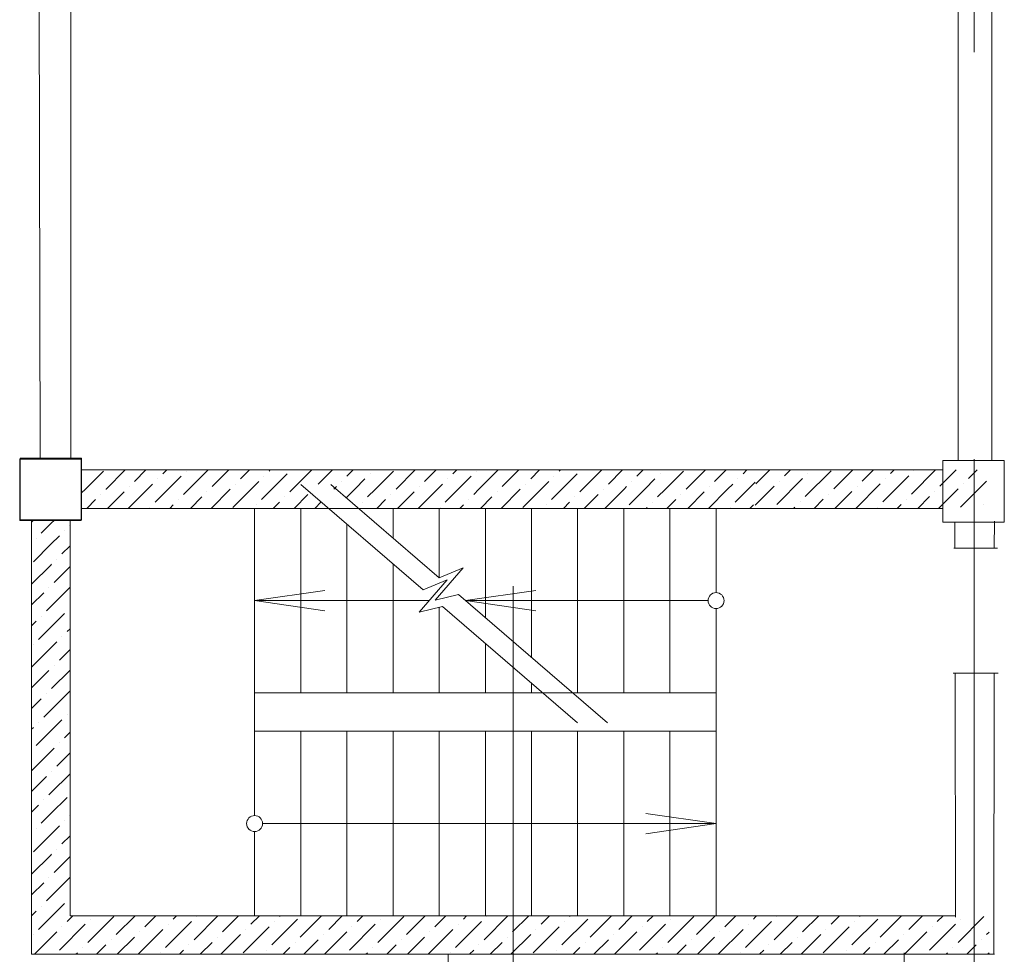
# Model space of a CAD drawing. Units: millimetres. Extents: x 403740 to 2619988, y -2534344 to 69237.
# Drawn here: x 1209546 to 1209930, y -778079 to -777714 of the extents above; entities that cross this region are included whole.
import ezdxf

# ---------------------------------------------------------------- set-up
doc = ezdxf.new("R2010")
doc.units = ezdxf.units.MM
doc.linetypes.add('CENTER2', pattern=[28.575, 19.05, -3.175, 3.175, -3.175])
for name, color, linetype, lineweight in [('0-18', 1, 'Continuous', 18), ('0-35', 7, 'Continuous', 15), ('оси', 1, 'CENTER2', 9), ('Стены', 7, 'Continuous', 40)]:
    doc.layers.add(name, color=color, linetype=linetype, lineweight=lineweight)

msp = doc.modelspace()

# ---------------------------------------------------------------- linework, layer by layer
at = {"layer": '0-18', "color": 0, "lineweight": 20}
for p, q in [((1209579.5, -777897.57), (1209587, -777890.07)), ((1209590.58, -777894.57), (1209595.08, -777890.07)), ((1209601.69, -777891.54), (1209603.17, -777890.07)), ((1209611.83, -777897.57), (1209619.33, -777890.07)), ((1209620.89, -777896.59), (1209627.41, -777890.07)), ((1209632, -777893.56), (1209635.5, -777890.07)), ((1209643.11, -777890.53), (1209643.58, -777890.07)), ((1209652.24, -777897.57), (1209659.74, -777890.07)), ((1209662.31, -777895.58), (1209667.82, -777890.07)), ((1209673.42, -777892.55), (1209675.91, -777890.07)), ((1209692.65, -777897.57), (1209700.15, -777890.07)), ((1209703.73, -777894.57), (1209708.24, -777890.07)), ((1209714.84, -777891.54), (1209716.32, -777890.07)), ((1209724.98, -777897.57), (1209732.48, -777890.07)), ((1209734.04, -777896.59), (1209740.56, -777890.07)), ((1209745.15, -777893.56), (1209748.65, -777890.07)), ((1209756.26, -777890.53), (1209756.73, -777890.07)), ((1209765.39, -777897.57), (1209772.89, -777890.07)), ((1209775.46, -777895.58), (1209780.98, -777890.07)), ((1209786.57, -777892.55), (1209789.06, -777890.07)), ((1209805.8, -777897.57), (1209813.3, -777890.07)), ((1209816.88, -777894.57), (1209821.39, -777890.07)), ((1209827.99, -777891.54), (1209829.47, -777890.07)), ((1209833.04, -777895.46), (1209838.44, -777890.07)), ((1209844.16, -777892.43), (1209846.52, -777890.07)), ((1209852.24, -777900.51), (1209862.34, -777890.41)), ((1209863.35, -777897.48), (1209870.76, -777890.07)), ((1209864.76, -777890.07), (1209864.82, -777890.07)), ((1209874.47, -777894.45), (1209878.85, -777890.07)), ((1209885.58, -777891.42), (1209886.93, -777890.07)), ((1209893.66, -777899.5), (1209903.09, -777890.07)), ((1209894.67, -777890.41), (1209894.67, -777890.41)), ((1209904.77, -777896.47), (1209911.18, -777890.07)), ((1209915.89, -777893.44), (1209919.26, -777890.07)), ((1209571.42, -777897.57), (1209578.45, -777890.53)), ((1209599.67, -777893.56), (1209599.67, -777893.56)), ((1209603.75, -777897.57), (1209608.76, -777892.55)), ((1209610.78, -777890.53), (1209610.78, -777890.53)), ((1209641.09, -777892.55), (1209641.09, -777892.55)), ((1209644.16, -777897.57), (1209650.18, -777891.54)), ((1209676.49, -777897.57), (1209680.49, -777893.56)), ((1209682.51, -777891.54), (1209682.51, -777891.54)), ((1209684.57, -777897.57), (1209691.61, -777890.53)), ((1209712.82, -777893.56), (1209712.82, -777893.56)), ((1209716.9, -777897.57), (1209721.91, -777892.55)), ((1209723.93, -777890.53), (1209723.93, -777890.53)), ((1209754.24, -777892.55), (1209754.24, -777892.55)), ((1209757.31, -777897.57), (1209763.33, -777891.54)), ((1209789.64, -777897.57), (1209793.64, -777893.56)), ((1209795.66, -777891.54), (1209795.66, -777891.54)), ((1209797.72, -777897.57), (1209804.76, -777890.53)), ((1209825.97, -777893.56), (1209825.97, -777893.56)), ((1209841.13, -777903.54), (1209851.23, -777893.44)), ((1209853.25, -777891.42), (1209853.25, -777891.42)), ((1209882.55, -777902.53), (1209892.65, -777892.43)), ((1209883.56, -777893.44), (1209883.56, -777893.44)), ((1209569.96, -777899.02), (1209571.42, -777897.57)), ((1209579.46, -777897.61), (1209579.5, -777897.57)), ((1209588.17, -777905.07), (1209595.67, -777897.57)), ((1209588.56, -777896.59), (1209588.56, -777896.59)), ((1209595.67, -777897.57), (1209597.65, -777895.58)), ((1209598.66, -777902.66), (1209603.75, -777897.57)), ((1209609.77, -777899.63), (1209611.83, -777897.57)), ((1209620.5, -777905.07), (1209627.96, -777897.61)), ((1209628.97, -777904.68), (1209636.08, -777897.57)), ((1209629.98, -777895.58), (1209629.98, -777895.58)), ((1209636.08, -777897.57), (1209639.07, -777894.57)), ((1209640.08, -777901.65), (1209644.16, -777897.57)), ((1209651.19, -777898.62), (1209652.24, -777897.57)), ((1209655.46, -777895.74), (1209703.24, -777936.91)), ((1209667.13, -777895.74), (1209709.46, -777932.21)), ((1209668.41, -777897.57), (1209669.38, -777896.59)), ((1209671.4, -777894.57), (1209671.4, -777894.57)), ((1209673.14, -777900.91), (1209676.49, -777897.57)), ((1209681.5, -777900.64), (1209684.57, -777897.57)), ((1209692.62, -777897.61), (1209692.65, -777897.57)), ((1209701.32, -777905.07), (1209708.82, -777897.57)), ((1209701.71, -777896.59), (1209701.71, -777896.59)), ((1209708.82, -777897.57), (1209710.8, -777895.58)), ((1209711.81, -777902.66), (1209716.9, -777897.57)), ((1209722.92, -777899.63), (1209724.98, -777897.57)), ((1209733.65, -777905.07), (1209741.11, -777897.61)), ((1209742.12, -777904.68), (1209749.23, -777897.57)), ((1209743.13, -777895.58), (1209743.13, -777895.58)), ((1209749.23, -777897.57), (1209752.22, -777894.57)), ((1209753.23, -777901.65), (1209757.31, -777897.57)), ((1209764.35, -777898.62), (1209765.39, -777897.57)), ((1209773.44, -777897.61), (1209773.44, -777897.61)), ((1209774.06, -777905.07), (1209781.56, -777897.57)), ((1209781.56, -777897.57), (1209782.53, -777896.59)), ((1209783.54, -777903.67), (1209789.64, -777897.57)), ((1209784.55, -777894.57), (1209784.55, -777894.57)), ((1209794.65, -777900.64), (1209797.72, -777897.57)), ((1209805.77, -777897.61), (1209805.8, -777897.57)), ((1209814.47, -777905.07), (1209821.97, -777897.57)), ((1209814.86, -777896.59), (1209814.86, -777896.59)), ((1209821.97, -777897.57), (1209823.95, -777895.58)), ((1209824.96, -777902.66), (1209830.05, -777897.57)), ((1209830.05, -777897.57), (1209832.76, -777894.86)), ((1209832.76, -777903.82), (1209840.12, -777896.47)), ((1209842.14, -777894.45), (1209842.14, -777894.45)), ((1209871.93, -777905.07), (1209881.54, -777895.46)), ((1209872.45, -777896.47), (1209872.45, -777896.47)), ((1209904.26, -777905.07), (1209911.85, -777897.48)), ((1209912.86, -777904.55), (1209922.96, -777894.45)), ((1209913.87, -777895.46), (1209913.87, -777895.46)), ((1209572, -777905.07), (1209575.42, -777901.65)), ((1209577.44, -777899.63), (1209577.44, -777899.63)), ((1209580.08, -777905.07), (1209586.54, -777898.62)), ((1209607.75, -777901.65), (1209607.75, -777901.65)), ((1209612.41, -777905.07), (1209616.84, -777900.64)), ((1209618.87, -777898.62), (1209618.87, -777898.62)), ((1209649.17, -777900.64), (1209649.17, -777900.64)), ((1209652.82, -777905.07), (1209658.27, -777899.63)), ((1209685.15, -777905.07), (1209688.57, -777901.65)), ((1209690.59, -777899.63), (1209690.59, -777899.63)), ((1209693.24, -777905.07), (1209699.69, -777898.62)), ((1209720.9, -777901.65), (1209720.9, -777901.65)), ((1209725.56, -777905.07), (1209730, -777900.64)), ((1209732.02, -777898.62), (1209732.02, -777898.62)), ((1209762.32, -777900.64), (1209762.32, -777900.64)), ((1209765.98, -777905.07), (1209771.42, -777899.63)), ((1209798.3, -777905.07), (1209801.73, -777901.65)), ((1209803.75, -777899.63), (1209803.75, -777899.63)), ((1209806.39, -777905.07), (1209812.84, -777898.62)), ((1209855.76, -777905.07), (1209859.31, -777901.52)), ((1209861.33, -777899.5), (1209861.33, -777899.5)), ((1209863.85, -777905.07), (1209870.42, -777898.49)), ((1209891.64, -777901.52), (1209891.64, -777901.52)), ((1209896.18, -777905.07), (1209900.73, -777900.51)), ((1209902.75, -777898.49), (1209902.75, -777898.49)), ((1209596.64, -777904.68), (1209596.64, -777904.68)), ((1209604.33, -777905.07), (1209605.73, -777903.67)), ((1209637.46, -777905.07), (1209637.46, -778024.95)), ((1209638.06, -777903.67), (1209638.06, -777903.67)), ((1209644.74, -777905.07), (1209647.15, -777902.66)), ((1209655.46, -777905.07), (1209655.46, -777977.07)), ((1209660.91, -777905.07), (1209663.4, -777902.58)), ((1209679.48, -777902.66), (1209679.48, -777902.66)), ((1209691.46, -777905.07), (1209691.46, -777916.7)), ((1209709.46, -777905.07), (1209709.46, -777932.21)), ((1209709.79, -777904.68), (1209709.79, -777904.68)), ((1209717.48, -777905.07), (1209718.88, -777903.67)), ((1209727.46, -777905.07), (1209727.46, -777947.72)), ((1209745.46, -777905.07), (1209745.46, -777963.23)), ((1209751.21, -777903.67), (1209751.21, -777903.67)), ((1209757.89, -777905.07), (1209760.3, -777902.66)), ((1209763.46, -777905.07), (1209763.46, -777977.07)), ((1209781.46, -777905.07), (1209781.46, -777977.07)), ((1209790.22, -777905.07), (1209790.61, -777904.68)), ((1209792.63, -777902.66), (1209792.63, -777902.66)), ((1209799.46, -777905.07), (1209799.46, -777977.07)), ((1209817.46, -777905.07), (1209817.46, -777937.96)), ((1209822.94, -777904.68), (1209822.94, -777904.68)), ((1209830.63, -777905.07), (1209832.03, -777903.67)), ((1209847.68, -777905.07), (1209848.2, -777904.55)), ((1209850.22, -777902.53), (1209850.22, -777902.53)), ((1209864.76, -777905.07), (1209864.82, -777905.07)), ((1209880.53, -777904.55), (1209880.53, -777904.55)), ((1209888.09, -777905.07), (1209889.62, -777903.54)), ((1209921.95, -777903.54), (1209921.95, -777903.54)), ((1209550.46, -777910.44), (1209551.39, -777909.51)), ((1209557.96, -777911.02), (1209559.48, -777909.51)), ((1209554.21, -777914.78), (1209557.96, -777911.02)), ((1209565.32, -777911.75), (1209565.46, -777911.61)), ((1209673.46, -777911.25), (1209673.46, -777977.07)), ((1209552.19, -777916.8), (1209552.19, -777916.8)), ((1209557.96, -777919.11), (1209561.28, -777915.79)), ((1209563.3, -777913.77), (1209563.3, -777913.77)), ((1209551.18, -777925.89), (1209557.96, -777919.11)), ((1209562.29, -777922.86), (1209565.46, -777919.69)), ((1209560.27, -777924.88), (1209560.27, -777924.88)), ((1209550.46, -777934.69), (1209557.96, -777927.19)), ((1209557.96, -777927.19), (1209558.25, -777926.9)), ((1209559.26, -777933.98), (1209565.46, -777927.77)), ((1209691.46, -777926.76), (1209691.46, -777977.07)), ((1209718.85, -777928.28), (1209707.93, -777940.95)), ((1209709.46, -777932.21), (1209718.85, -777928.28)), ((1209557.24, -777936), (1209557.24, -777936)), ((1209557.96, -777943.35), (1209565.46, -777935.85)), ((1209712.63, -777932.98), (1209701.71, -777945.64)), ((1209703.24, -777936.91), (1209712.63, -777932.98)), ((1209550.46, -777942.77), (1209555.22, -777938.02)), ((1209637.46, -777941.07), (1209664.83, -777937.13)), ((1209707.93, -777940.95), (1209717.03, -777938.73)), ((1209717.03, -777938.73), (1209775.13, -777988.79)), ((1209719.74, -777941.07), (1209747.11, -777937.13)), ((1209556.23, -777945.09), (1209557.96, -777943.35)), ((1209565.32, -777944.08), (1209565.32, -777944.08)), ((1209637.46, -777941.07), (1209664.83, -777945.01)), ((1209637.46, -777941.07), (1209705.66, -777941.07)), ((1209701.71, -777945.64), (1209710.81, -777943.43)), ((1209709.46, -777943.76), (1209709.46, -777977.07)), ((1209710.81, -777943.43), (1209763.46, -777988.79)), ((1209719.74, -777941.07), (1209814.35, -777941.07)), ((1209719.74, -777941.07), (1209747.11, -777945.01)), ((1209817.46, -777944.18), (1209817.46, -778064.06)), ((1209554.21, -777947.11), (1209554.21, -777947.11)), ((1209557.96, -777951.44), (1209563.3, -777946.1)), ((1209550.46, -777950.85), (1209552.19, -777949.13)), ((1209553.2, -777956.2), (1209557.96, -777951.44)), ((1209562.29, -777955.19), (1209562.29, -777955.19)), ((1209564.31, -777953.17), (1209565.46, -777952.02)), ((1209550.46, -777967.02), (1209557.96, -777959.52)), ((1209551.18, -777958.22), (1209551.18, -777958.22)), ((1209557.96, -777959.52), (1209560.27, -777957.21)), ((1209727.46, -777957.77), (1209727.46, -777977.07)), ((1209561.28, -777964.28), (1209565.46, -777960.1)), ((1209559.26, -777966.3), (1209559.26, -777966.3)), ((1209550.46, -777975.1), (1209557.24, -777968.32)), ((1209558.25, -777975.4), (1209565.46, -777968.18)), ((1209745.46, -777973.28), (1209745.46, -777977.07)), ((1209556.23, -777977.42), (1209556.23, -777977.42)), ((1209557.96, -777983.76), (1209565.32, -777976.41)), ((1209817.46, -777977.07), (1209637.46, -777977.07)), ((1209550.46, -777983.18), (1209554.21, -777979.44)), ((1209555.22, -777986.51), (1209557.96, -777983.76)), ((1209564.31, -777985.5), (1209564.31, -777985.5)), ((1209553.2, -777988.53), (1209553.2, -777988.53)), ((1209557.96, -777991.85), (1209562.29, -777987.52)), ((1209550.46, -777991.26), (1209551.18, -777990.55)), ((1209552.19, -777997.62), (1209557.96, -777991.85)), ((1209563.3, -777994.59), (1209565.46, -777992.43)), ((1209637.46, -777992.06), (1209817.46, -777992.06)), ((1209655.46, -777992.06), (1209655.46, -778064.06)), ((1209673.46, -777992.06), (1209673.46, -778064.06)), ((1209691.46, -777992.06), (1209691.46, -778064.06)), ((1209709.46, -777992.06), (1209709.46, -778064.06)), ((1209727.46, -777992.06), (1209727.46, -778064.06)), ((1209745.46, -777992.06), (1209745.46, -778064.06)), ((1209763.46, -777992.06), (1209763.46, -778064.06)), ((1209781.46, -777992.06), (1209781.46, -778064.06)), ((1209799.46, -777992.06), (1209799.46, -778064.06)), ((1209561.28, -777996.61), (1209561.28, -777996.61)), ((1209550.46, -778007.43), (1209557.96, -777999.93)), ((1209557.96, -777999.93), (1209559.26, -777998.63)), ((1209560.27, -778005.7), (1209565.46, -778000.51)), ((1209557.96, -778016.09), (1209565.46, -778008.59)), ((1209558.25, -778007.73), (1209558.25, -778007.73)), ((1209550.46, -778015.51), (1209556.23, -778009.75)), ((1209557.24, -778016.82), (1209557.96, -778016.09)), ((1209550.46, -778023.59), (1209553.2, -778020.86)), ((1209555.22, -778018.84), (1209555.22, -778018.84)), ((1209557.96, -778024.18), (1209564.31, -778017.83)), ((1209554.21, -778027.93), (1209557.96, -778024.18)), ((1209565.32, -778024.9), (1209565.46, -778024.76)), ((1209817.46, -778028.06), (1209790.1, -778024.12)), ((1209563.3, -778026.92), (1209563.3, -778026.92)), ((1209640.57, -778028.06), (1209817.46, -778028.06)), ((1209817.46, -778028.06), (1209790.1, -778032.01)), ((1209551.18, -778039.04), (1209557.96, -778032.26)), ((1209552.19, -778029.95), (1209552.19, -778029.95)), ((1209557.96, -778032.26), (1209561.28, -778028.94)), ((1209637.46, -778031.18), (1209637.46, -778064.06)), ((1209562.29, -778036.01), (1209565.46, -778032.84)), ((1209557.96, -778040.34), (1209558.25, -778040.05)), ((1209560.27, -778038.03), (1209560.27, -778038.03)), ((1209550.46, -778047.84), (1209557.96, -778040.34)), ((1209559.26, -778047.13), (1209565.46, -778040.92)), ((1209550.46, -778055.92), (1209555.22, -778051.17)), ((1209557.24, -778049.15), (1209557.24, -778049.15)), ((1209557.96, -778056.5), (1209565.46, -778049)), ((1209556.23, -778058.24), (1209557.96, -778056.5)), ((1209557.96, -778064.59), (1209563.3, -778059.25)), ((1209565.32, -778057.23), (1209565.32, -778057.23)), ((1209550.46, -778064), (1209552.19, -778062.28)), ((1209554.21, -778060.26), (1209554.21, -778060.26)), ((1209553.2, -778069.35), (1209557.96, -778064.59)), ((1209564.31, -778066.32), (1209566.57, -778064.06)), ((1209572.39, -778074.4), (1209582.5, -778064.3)), ((1209573.4, -778065.31), (1209573.4, -778065.31)), ((1209583.51, -778071.37), (1209590.81, -778064.06)), ((1209594.62, -778068.34), (1209598.9, -778064.06)), ((1209602.7, -778076.42), (1209612.8, -778066.32)), ((1209605.73, -778065.31), (1209606.98, -778064.06)), ((1209613.81, -778073.39), (1209623.14, -778064.06)), ((1209614.82, -778064.3), (1209614.82, -778064.3)), ((1209624.93, -778070.36), (1209631.23, -778064.06)), ((1209636.04, -778067.33), (1209639.31, -778064.06)), ((1209644.12, -778075.41), (1209654.22, -778065.31)), ((1209645.13, -778066.32), (1209645.13, -778066.32)), ((1209647.15, -778064.3), (1209647.39, -778064.06)), ((1209655.24, -778072.38), (1209663.55, -778064.06)), ((1209666.35, -778069.35), (1209671.64, -778064.06)), ((1209677.46, -778066.32), (1209679.72, -778064.06)), ((1209685.54, -778074.4), (1209695.65, -778064.3)), ((1209686.55, -778065.31), (1209686.55, -778065.31)), ((1209696.66, -778071.37), (1209703.97, -778064.06)), ((1209707.77, -778068.34), (1209712.05, -778064.06)), ((1209715.85, -778076.42), (1209725.95, -778066.32)), ((1209718.88, -778065.31), (1209720.13, -778064.06)), ((1209726.96, -778073.39), (1209736.29, -778064.06)), ((1209727.98, -778064.3), (1209727.98, -778064.3)), ((1209738.08, -778070.36), (1209744.38, -778064.06)), ((1209749.19, -778067.33), (1209752.46, -778064.06)), ((1209757.27, -778075.41), (1209767.38, -778065.31)), ((1209758.28, -778066.32), (1209758.28, -778066.32)), ((1209760.3, -778064.3), (1209760.54, -778064.06)), ((1209768.39, -778072.38), (1209776.71, -778064.06)), ((1209779.5, -778069.35), (1209784.79, -778064.06)), ((1209790.61, -778066.32), (1209792.87, -778064.06)), ((1209798.69, -778074.4), (1209808.8, -778064.3)), ((1209799.7, -778065.31), (1209799.7, -778065.31)), ((1209809.81, -778071.37), (1209817.12, -778064.06)), ((1209820.92, -778068.34), (1209825.2, -778064.06)), ((1209832.03, -778065.31), (1209832.76, -778064.58)), ((1209832.76, -778064.58), (1209833.28, -778064.06)), ((1209832.76, -778072.66), (1209839.11, -778066.32)), ((1209840.12, -778073.39), (1209849.45, -778064.06)), ((1209841.13, -778064.3), (1209841.13, -778064.3)), ((1209851.23, -778070.36), (1209857.53, -778064.06)), ((1209862.34, -778067.33), (1209865.61, -778064.06)), ((1209870.42, -778075.41), (1209880.53, -778065.31)), ((1209871.43, -778066.32), (1209871.43, -778066.32)), ((1209873.46, -778064.3), (1209873.69, -778064.06)), ((1209881.54, -778072.38), (1209889.86, -778064.06)), ((1209892.65, -778069.35), (1209897.94, -778064.06)), ((1209903.76, -778066.32), (1209906.02, -778064.06)), ((1209911.85, -778074.4), (1209921.95, -778064.3)), ((1209912.86, -778065.31), (1209912.86, -778065.31)), ((1209557.96, -778072.67), (1209560.27, -778070.36)), ((1209561.28, -778077.43), (1209571.38, -778067.33)), ((1209562.29, -778068.34), (1209562.29, -778068.34)), ((1209591.98, -778079.06), (1209601.69, -778069.35)), ((1209592.6, -778070.36), (1209592.6, -778070.36)), ((1209603.71, -778067.33), (1209603.71, -778067.33)), ((1209633.01, -778078.45), (1209643.11, -778068.34)), ((1209634.02, -778069.35), (1209634.02, -778069.35)), ((1209664.72, -778079.06), (1209673.42, -778070.36)), ((1209674.43, -778077.43), (1209684.53, -778067.33)), ((1209675.44, -778068.34), (1209675.44, -778068.34)), ((1209705.13, -778079.06), (1209714.84, -778069.35)), ((1209705.75, -778070.36), (1209705.75, -778070.36)), ((1209716.86, -778067.33), (1209716.86, -778067.33)), ((1209746.16, -778078.45), (1209756.26, -778068.34)), ((1209747.17, -778069.35), (1209747.17, -778069.35)), ((1209777.87, -778079.06), (1209786.57, -778070.36)), ((1209787.58, -778077.43), (1209797.68, -778067.33)), ((1209788.59, -778068.34), (1209788.59, -778068.34)), ((1209818.28, -778079.06), (1209827.99, -778069.35)), ((1209818.9, -778070.36), (1209818.9, -778070.36)), ((1209830.01, -778067.33), (1209830.01, -778067.33)), ((1209859.31, -778078.45), (1209869.41, -778068.34)), ((1209860.32, -778069.35), (1209860.32, -778069.35)), ((1209891.02, -778079.06), (1209899.72, -778070.36)), ((1209900.73, -778077.43), (1209910.84, -778067.33)), ((1209901.74, -778068.34), (1209901.74, -778068.34)), ((1209922.96, -778071.37), (1209923.96, -778070.37)), ((1209551.18, -778071.37), (1209551.18, -778071.37)), ((1209551.57, -778079.06), (1209557.96, -778072.67)), ((1209581.48, -778073.39), (1209581.48, -778073.39)), ((1209583.9, -778079.06), (1209590.58, -778072.38)), ((1209616.23, -778079.06), (1209620.89, -778074.4)), ((1209622.91, -778072.38), (1209622.91, -778072.38)), ((1209624.31, -778079.06), (1209632, -778071.37)), ((1209653.21, -778074.4), (1209653.21, -778074.4)), ((1209656.64, -778079.06), (1209662.31, -778073.39)), ((1209664.33, -778071.37), (1209664.33, -778071.37)), ((1209694.64, -778073.39), (1209694.64, -778073.39)), ((1209697.05, -778079.06), (1209703.73, -778072.38)), ((1209729.38, -778079.06), (1209734.04, -778074.4)), ((1209736.06, -778072.38), (1209736.06, -778072.38)), ((1209737.46, -778079.06), (1209745.15, -778071.37)), ((1209766.37, -778074.4), (1209766.37, -778074.4)), ((1209769.79, -778079.06), (1209775.46, -778073.39)), ((1209777.48, -778071.37), (1209777.48, -778071.37)), ((1209807.79, -778073.39), (1209807.79, -778073.39)), ((1209810.2, -778079.06), (1209816.88, -778072.38)), ((1209829, -778076.42), (1209832.76, -778072.66)), ((1209842.53, -778079.06), (1209847.19, -778074.4)), ((1209849.21, -778072.38), (1209849.21, -778072.38)), ((1209850.61, -778079.06), (1209858.3, -778071.37)), ((1209879.52, -778074.4), (1209879.52, -778074.4)), ((1209882.94, -778079.06), (1209888.61, -778073.39)), ((1209890.63, -778071.37), (1209890.63, -778071.37)), ((1209920.94, -778073.39), (1209920.94, -778073.39)), ((1209567.73, -778079.06), (1209568.35, -778078.45)), ((1209570.37, -778076.42), (1209570.37, -778076.42)), ((1209575.81, -778079.06), (1209579.46, -778075.41)), ((1209600.68, -778078.45), (1209600.68, -778078.45)), ((1209608.14, -778079.06), (1209609.77, -778077.43)), ((1209611.79, -778075.41), (1209611.79, -778075.41)), ((1209642.1, -778077.43), (1209642.1, -778077.43)), ((1209648.55, -778079.06), (1209651.19, -778076.42)), ((1209680.88, -778079.06), (1209681.5, -778078.45)), ((1209683.52, -778076.42), (1209683.52, -778076.42)), ((1209688.97, -778079.06), (1209692.62, -778075.41)), ((1209713.83, -778078.45), (1209713.83, -778078.45)), ((1209721.29, -778079.06), (1209722.92, -778077.43)), ((1209724.94, -778075.41), (1209724.94, -778075.41)), ((1209755.25, -778077.43), (1209755.25, -778077.43)), ((1209761.71, -778079.06), (1209764.35, -778076.42)), ((1209794.03, -778079.06), (1209794.65, -778078.45)), ((1209796.67, -778076.42), (1209796.67, -778076.42)), ((1209802.12, -778079.06), (1209805.77, -778075.41)), ((1209826.98, -778078.45), (1209826.98, -778078.45)), ((1209834.45, -778079.06), (1209836.08, -778077.43)), ((1209838.1, -778075.41), (1209838.1, -778075.41)), ((1209868.4, -778077.43), (1209868.4, -778077.43)), ((1209874.86, -778079.06), (1209877.5, -778076.42)), ((1209907.19, -778079.06), (1209907.8, -778078.45)), ((1209909.83, -778076.42), (1209909.83, -778076.42)), ((1209915.27, -778079.06), (1209918.92, -778075.41)), ((1209923.35, -778079.06), (1209923.96, -778078.45))]:
    msp.add_line(p, q, dxfattribs=at)
for centre in [(1209817.46, -777941.07), (1209637.46, -778028.06)]:
    msp.add_circle(centre, 3.11, dxfattribs=at)
at = {"layer": '0-35', "color": 0, "lineweight": 20}
for p, q in [((1209553.79, -777885.4), (1209551.78, -776829.53)), ((1209551.78, -776829.53), (1209553.79, -777885.4)), ((1209565.82, -777885.6), (1209565.18, -776829.54)), ((1209565.18, -776829.54), (1209565.82, -777885.6)), ((1209911.97, -777886.37), (1209911.97, -776830.14)), ((1209925.01, -777877.66), (1209925.01, -776829.6)), ((1209925.01, -776829.6), (1209925.01, -777886.39)), ((1209545.96, -777885.51), (1209569.96, -777885.51)), ((1209569.96, -777885.51), (1209545.96, -777885.51)), ((1209545.96, -777885.51), (1209545.96, -777909.51)), ((1209569.96, -777909.51), (1209569.96, -777885.51)), ((1209612.75, -777890.07), (1209615.75, -777890.07)), ((1209545.96, -777909.51), (1209569.96, -777909.51))]:
    msp.add_line(p, q, dxfattribs=at)
at = {"layer": 'оси', "color": 0, "lineweight": 20, "ltscale": 50}
for p, q in [((1209918.19, -778838.33), (1209918.19, -775777.03)), ((1209738.1, -778592.82), (1209738.33, -777935.45))]:
    msp.add_line(p, q, dxfattribs=at)
at = {"layer": 'Стены', "color": 0, "lineweight": 20, "ltscale": 50}
for p, q in [((1209569.81, -777885.87), (1209545.81, -777885.87)), ((1209545.81, -777885.87), (1209545.81, -777909.87)), ((1209569.81, -777909.87), (1209569.81, -777885.87)), ((1209929.91, -777886.44), (1209905.91, -777886.44)), ((1209905.91, -777886.44), (1209905.91, -777910.44)), ((1209929.91, -777910.44), (1209929.91, -777886.44)), ((1209545.81, -777909.87), (1209569.81, -777909.87)), ((1209905.91, -777910.44), (1209929.91, -777910.44))]:
    msp.add_line(p, q, dxfattribs=at)
at = {"layer": 'Стены', "color": 0, "lineweight": 20}
for p, q in [((1209905.92, -777890.07), (1209569.96, -777890.07)), ((1209905.92, -777905.07), (1209569.96, -777905.07)), ((1209550.46, -777909.51), (1209550.46, -778079.06)), ((1209565.46, -777909.51), (1209565.46, -778064.06)), ((1209910.65, -777910.46), (1209910.67, -777920.55)), ((1209926.03, -777910.08), (1209926.02, -777920.55)), ((1209910.19, -777920.55), (1209927.21, -777920.55)), ((1209909.91, -777969.35), (1209927.56, -777969.35)), ((1209910.74, -777969.35), (1209910.87, -778064.53)), ((1209925.97, -777969.35), (1209925.87, -778079.05)), ((1209565.46, -778064.06), (1209910.92, -778064.06)), ((1209890.9, -778100.81), (1209890.9, -778078.49)), ((1209550.46, -778079.06), (1209926.1, -778079.06)), ((1209712.99, -778139.03), (1209712.99, -778079.03)), ((1209712.99, -778079.03), (1209712.99, -778093.96))]:
    msp.add_line(p, q, dxfattribs=at)

doc.saveas('drawing.dxf')
